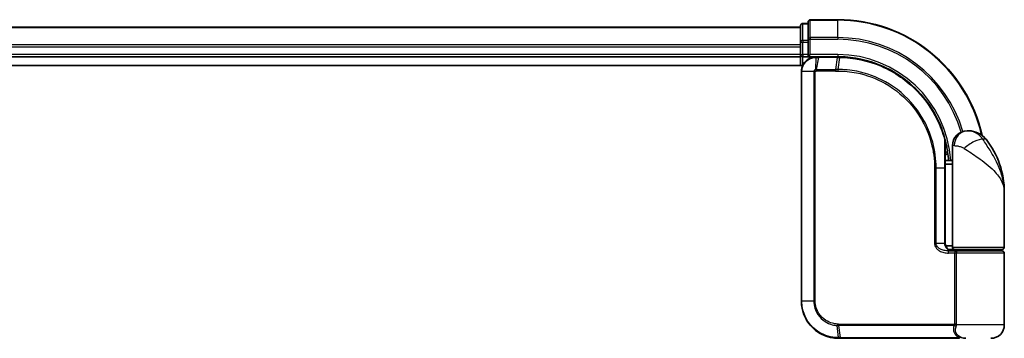
# Model space of a CAD drawing. Units: millimetres. Extents: x -1907 to 6745, y 32 to 1443.
# Drawn here: x 570 to 703, y 767 to 810 of the extents above; entities that cross this region are included whole.
import ezdxf

# ---------------------------------------------------------------- set-up
doc = ezdxf.new("R2010")
doc.units = ezdxf.units.MM
doc.header["$LTSCALE"] = 4
doc.layers.add('Visible (ISO)', color=7, linetype='Continuous', lineweight=35)
doc.layers.add('Visible Narrow (ISO)', color=7, linetype='Continuous', lineweight=25)

msp = doc.modelspace()

# ---------------------------------------------------------------- linework, layer by layer
at = {"layer": 'Visible (ISO)'}
for p, q in [((675.5787, 808.6344), (365.5787, 808.6344)), ((675.5787, 808.8344), (675.5787, 806.593)), ((676.5787, 809.1344), (675.8787, 809.1344)), ((676.5787, 809.3344), (676.5787, 806.9939)), ((680.5787, 809.6344), (676.8787, 809.6344)), ((675.5787, 806.593), (675.5787, 806.2175)), ((675.5787, 806.2175), (675.5787, 805.9939)), ((675.5787, 805.9939), (675.5787, 804.9344)), ((676.5787, 806.9939), (676.5787, 806.593)), ((676.5787, 804.9344), (676.5787, 806.593)), ((365.5787, 804.6344), (675.5787, 804.6344)), ((675.5787, 804.9344), (675.5787, 804.6344)), ((675.5787, 804.6344), (675.5787, 803.4344)), ((675.8787, 804.6344), (676.5787, 804.6344)), ((676.5787, 804.6344), (676.8787, 804.9344)), ((676.5787, 804.9344), (676.5787, 804.6344)), ((676.5787, 804.6344), (677.6787, 804.6344)), ((677.7174, 804.6344), (677.6787, 804.6344)), ((678.0439, 804.6344), (677.7174, 804.6344)), ((678.0439, 804.6344), (680.5787, 804.6344)), ((360.5787, 803.4344), (675.8456, 803.4344)), ((675.6787, 802.6344), (675.6787, 771.6344)), ((698.0787, 794.6344), (698.1846, 794.6344)), ((698.1846, 794.6344), (698.2562, 794.6344)), ((696.0787, 790.6344), (696.0787, 792.6344)), ((695.0888, 791.4344), (695.1279, 791.4344)), ((696.0787, 790.6344), (695.0941, 790.6344)), ((695.0961, 790.1344), (696.0787, 790.1344)), ((696.0787, 778.9344), (696.0787, 790.6344)), ((695.0968, 779.4344), (695.0968, 789.6344)), ((703.0787, 778.9344), (703.0787, 786.3844)), ((696.0787, 779.1344), (695.145, 779.1344)), ((695.5208, 778.6344), (696.3787, 778.6344)), ((695.5364, 778.4344), (696.717, 778.4344)), ((695.5787, 778.6344), (695.5787, 778.5968)), ((702.7787, 778.6344), (696.3787, 778.6344)), ((696.5787, 778.4344), (696.5787, 778.6344)), ((696.717, 778.4344), (702.7787, 778.4344)), ((702.5787, 778.4344), (702.5787, 778.6344)), ((703.0787, 768.4344), (703.0787, 778.1344)), ((680.6787, 766.6344), (680.7023, 766.6344)), ((680.7023, 766.6344), (680.9596, 766.6344)), ((697.005, 766.6344), (680.9596, 766.6344))]:
    msp.add_line(p, q, dxfattribs=at)
for centre, radius, start, end in [((675.8787, 808.8344), 0.3, 90, 180), ((676.8787, 809.3344), 0.3, 90, 180), ((680.5787, 789.6344), 20, 12.621349, 90), ((675.8787, 804.9344), 0.3, 180, 270), ((698.0787, 792.6344), 2, 90, 180), ((698.2562, 791.6344), 3, 38.286899, 90), ((691.6055, 786.3844), 11.4732, 0, 38.286899), ((695.1279, 791.7344), 0.3, 270, 8.213211), ((680.5787, 789.6344), 15, 3.822554, 8.213211), ((696.3787, 778.9344), 0.3, 180, 270), ((702.7787, 778.9344), 0.3, 270, 0), ((702.7787, 778.1344), 0.3, 0, 90), ((701.2787, 768.4344), 1.8, 270, 0), ((697.8787, 768.4344), 1.8, 260.586956, 270)]:
    msp.add_arc(centre, radius, start, end, dxfattribs=at)
for points, knots in [([(677.6787, 804.6344), (677.5396, 804.6344), (677.4006, 804.6198), (676.8745, 804.5084), (676.5087, 804.3059), (676.0167, 803.7893), (675.8549, 803.5128), (675.7077, 803.0262), (675.6787, 802.8303), (675.6787, 802.6344)], [0, 0, 0, 0, 0.03629986, 0.03629986, 0.140197846, 0.140197846, 0.220119373, 0.220119373, 0.270070328, 0.270070328, 0.270070328, 0.270070328]), ([(680.5979, 804.6344), (680.5947, 804.6344), (680.5915, 804.6344), (680.5851, 804.6344), (680.5819, 804.6344), (680.5787, 804.6344)], [0, 0, 0, 0, 0.00095182673, 0.00095182673, 0.00190365346, 0.00190365346, 0.00190365346, 0.00190365346]), ([(680.8645, 804.6317), (680.8201, 804.6325), (680.7756, 804.6332), (680.6868, 804.6341), (680.6423, 804.6343), (680.5979, 804.6344)], [0.0000020884, 0.0000020884, 0.0000020884, 0.0000020884, 0.0132211098, 0.0132211098, 0.0264409742, 0.0264409742, 0.0264409742, 0.0264409742]), ([(695.0689, 793.5118), (694.8189, 794.4459), (694.4783, 795.3558), (693.3738, 797.6143), (692.4775, 798.8978), (690.0145, 801.4671), (688.3259, 802.6349), (684.7014, 804.1858), (682.7799, 804.5952), (680.8645, 804.6317)], [0, 0, 0, 0, 0.28433461, 0.28433461, 0.73927, 0.73927, 1.33068599, 1.33068599, 1.90032242, 1.90032242, 1.90032242, 1.90032242]), ([(695.4248, 791.7772), (695.3872, 792.0378), (695.3437, 792.2898), (695.2241, 792.8989), (695.1405, 793.2379), (695.0808, 793.4675), (695.0709, 793.5043), (695.0689, 793.5118)], [-0.354606802, -0.354606802, -0.354606802, -0.354606802, -0.272511339, -0.272511339, -0.141158597, -0.141158597, -0.094621819, -0.094621819, -0.094621819, -0.094621819]), ([(695.0968, 789.6344), (695.0968, 789.874), (695.0963, 790.1136), (695.0944, 790.5923), (695.0931, 790.8313), (695.0898, 791.3081), (695.088, 791.5459), (695.0843, 792.0197), (695.0824, 792.2556), (695.0796, 792.7249), (695.0787, 792.9583), (695.0787, 793.1901)], [0, 0, 0, 0, 0.071766583, 0.071766583, 0.143533166, 0.143533166, 0.215299749, 0.215299749, 0.287066332, 0.287066332, 0.358832916, 0.358832916, 0.358832916, 0.358832916]), ([(696.1816, 778.4344), (696.0691, 778.4344), (695.9576, 778.4493), (695.7457, 778.509), (695.6453, 778.5535), (695.4624, 778.6711), (695.3805, 778.7439), (695.2463, 778.9099), (695.1927, 779.0035), (695.1228, 779.193), (695.1027, 779.2901), (695.0971, 779.4028), (695.0968, 779.4186), (695.0968, 779.4344)], [-0.215423171, -0.215423171, -0.215423171, -0.215423171, -0.172338537, -0.172338537, -0.129253902, -0.129253902, -0.086169268, -0.086169268, -0.04430497, -0.04430497, -0.006209349, -0.006209349, 0, 0, 0, 0]), ([(675.6787, 771.6344), (675.6787, 771.3105), (675.7103, 770.9866), (675.8727, 770.161), (676.0521, 769.6696), (676.6251, 768.6314), (677.067, 768.1132), (678.2713, 767.1674), (679.09, 766.8154), (680.1873, 766.6525), (680.4329, 766.6344), (680.6787, 766.6344)], [0, 0, 0, 0, 0.0913307, 0.0913307, 0.23745982, 0.23745982, 0.427427676, 0.427427676, 0.674385889, 0.674385889, 0.744570863, 0.744570863, 0.744570863, 0.744570863])]:
    msp.add_open_spline(points, degree=3, knots=knots, dxfattribs=at)
at = {"layer": 'Visible Narrow (ISO)'}
for p, q in [((365.5787, 808.5649), (675.5787, 808.5649)), ((675.8787, 809.1344), (675.8787, 809.0649)), ((675.8787, 806.8235), (675.8787, 809.0649)), ((675.8787, 809.0649), (676.5787, 809.0649)), ((676.8787, 809.6344), (676.8787, 809.5649)), ((676.8787, 807.2243), (676.8787, 809.5649)), ((676.8787, 809.5649), (680.5787, 809.5649)), ((680.5787, 809.5649), (680.5787, 809.6344)), ((680.5787, 807.2243), (680.5787, 809.5649)), ((676.8787, 807.2243), (676.8787, 806.9939)), ((680.5787, 807.2243), (676.8787, 807.2243)), ((680.5787, 807.2243), (680.5787, 806.9939)), ((675.5787, 806.2243), (365.5787, 806.2243)), ((365.5787, 805.9939), (675.5787, 805.9939)), ((675.5787, 806.593), (675.8787, 806.593)), ((675.8787, 806.8235), (675.8787, 806.593)), ((676.5787, 806.8235), (675.8787, 806.8235)), ((675.8787, 804.9344), (675.8787, 806.593)), ((675.8787, 806.593), (676.5787, 806.593)), ((676.5787, 806.9939), (676.8787, 806.9939)), ((676.8787, 804.9344), (676.8787, 806.9939)), ((676.8787, 806.9939), (680.5787, 806.9939)), ((675.5787, 804.9344), (365.5787, 804.9344)), ((675.5787, 804.9344), (675.8787, 804.9344)), ((675.8787, 804.9344), (675.8787, 804.6344)), ((676.5787, 804.9344), (675.8787, 804.9344)), ((675.8787, 803.5062), (675.8787, 804.6344)), ((680.5787, 804.9344), (676.8787, 804.9344)), ((677.6348, 802.9168), (677.6764, 804.5463)), ((678.0036, 804.5465), (677.6953, 802.9223)), ((680.5465, 804.5465), (678.0036, 804.5465)), ((680.3194, 802.9223), (680.5654, 804.5465)), ((680.5787, 804.9344), (680.5787, 804.6344)), ((680.8311, 804.544), (680.5916, 802.9223)), ((675.7457, 802.6344), (675.6787, 802.6344)), ((677.3715, 802.6344), (675.7457, 802.6344)), ((675.7457, 771.6344), (675.7457, 802.6344)), ((677.3715, 802.6344), (677.3715, 771.6344)), ((677.3715, 802.6344), (677.547, 802.6344)), ((677.547, 771.6344), (677.547, 802.6344)), ((680.3061, 802.7101), (677.6787, 802.7101)), ((677.6953, 802.9223), (680.3194, 802.9223)), ((696.3259, 792.6344), (696.0787, 792.6344)), ((700.611, 793.4932), (700.1824, 793.4932)), ((695.4061, 791.7344), (695.0865, 791.7344)), ((693.8652, 789.6344), (693.66, 789.6344)), ((693.66, 789.6344), (693.66, 779.4344)), ((693.8652, 779.4344), (693.8652, 789.6344)), ((693.8652, 789.6344), (695.015, 789.6344)), ((695.015, 789.6344), (695.0968, 789.6344)), ((695.015, 789.6344), (695.015, 779.4344)), ((693.8652, 779.4344), (693.66, 779.4344)), ((695.015, 779.4344), (693.8652, 779.4344)), ((695.015, 779.4344), (695.0968, 779.4344)), ((696.3624, 778.1344), (695.5578, 778.1344)), ((695.8787, 778.4719), (695.8787, 778.6344)), ((696.0787, 778.9344), (703.0787, 778.9344)), ((696.6392, 778.1344), (696.3624, 778.1344)), ((696.3624, 778.1344), (696.3624, 768.5587)), ((703.0787, 778.1344), (696.6392, 778.1344)), ((696.6392, 768.5587), (696.6392, 778.1344)), ((675.7457, 771.6344), (675.6787, 771.6344)), ((677.3715, 771.6344), (675.7457, 771.6344)), ((677.3715, 771.6344), (677.547, 771.6344)), ((680.6787, 768.5587), (696.3624, 768.5587)), ((696.6392, 768.5587), (696.3624, 768.5587)), ((680.6701, 766.7225), (680.5125, 768.3514)), ((696.2912, 768.3465), (680.6915, 768.3465)), ((680.6915, 768.3465), (680.9286, 766.7223)), ((703.0787, 768.4344), (696.6319, 768.4344)), ((680.9286, 766.7223), (697.0252, 766.7223))]:
    msp.add_line(p, q, dxfattribs=at)
for radius, start in [(19.9305, 12.855198), (17.59, 16.193018), (17.3595, 16.128922), (15.3, 3.747494)]:
    msp.add_arc((680.5787, 789.6344), radius, start, 90, dxfattribs=at)
for centre, major_axis, ratio, start_param, end_param in [((675.8787, 808.8344), (-0.3, 0), 0.76822128, 4.71238898, 6.28318531), ((676.8787, 809.3344), (-0.3, 0), 0.76822128, 4.71238898, 6.28318531), ((676.8787, 806.9939), (-0.3, 0), 0.76822128, 4.71238898, 6.28318531), ((675.8787, 806.593), (-0.3, 0), 0.76822128, 4.71238898, 6.28318531), ((677.6787, 804.3344), (0, 0.3), 0.21466515, 0, 0.78904894), ((677.7174, 804.3344), (0, 0.3), 0.19312066, 0, 0.78662336), ((678.0439, 804.3344), (0, 0.3), 0.18978102, 0, 0.78539816), ((680.5787, 804.3344), (0, 0.3), 0.15170692, 0, 0.78539816), ((680.5975, 804.3344), (0.0004, 0.3), 0.15267437, 0, 0.78559277), ((680.8588, 804.3317), (0.0057, 0.2999), 0.14954447, 0, 0.78748849), ((677.7011, 802.7079), (-0.0379, 0.2976), 0.18881857, 0.7688318, 1.54676941), ((677.7356, 802.7101), (0, 0.3), 0.18978102, 0.78539816, 1.57079633), ((680.3515, 802.7101), (0, 0.3), 0.15142429, 0.78539816, 1.57079633), ((680.6227, 802.71), (0.0003, 0.3), 0.14744777, 0.78487034, 1.57092093), ((698.1846, 792.6344), (0, 2), 0.92935355, 0, 1.57079633), ((694.7791, 793.4343), (0.2898, 0.0775), 0.01645502, 5.52267696, 6.28318531), ((694.7791, 793.4343), (0.3, -0.001), 0.25089955, 0.01312965, 0.79229995), ((694.7791, 793.4343), (0.2898, 0.0775), 0.99879331, 6.02142038, 6.28318531), ((698.761, 792.254), (1.663, 1.1111), 0.33974228, 0.36212423, 2.04120597), ((695.1279, 791.7344), (0, -0.3), 0.92724442, 0, 1.57079633), ((695.1279, 791.7344), (0.2969, 0.0429), 0.33349685, 5.87472625, 6.28318531), ((695.5364, 778.1344), (0, 0.3), 0.07122749, 4.71238898, 6.28318531), ((680.5545, 768.5629), (-0.0151, -0.2996), 0.14826546, 4.71984292, 5.50328036), ((680.7225, 768.5587), (0, -0.3), 0.1459854, 4.71238898, 5.49778714), ((696.3793, 768.4344), (-0.2975, 0.0385), 0.19613064, 3.72426563, 4.81954946), ((696.3086, 768.1344), (-0.279, 0.1103), 0.67015071, 3.87317624, 5.03163055), ((680.6787, 766.9344), (0, -0.3), 0.15663306, 5.49601032, 6.28318531), ((680.7023, 766.9344), (0, -0.3), 0.15139972, 5.49641734, 6.28318531), ((680.9596, 766.9344), (0, -0.3), 0.1459854, 5.49778714, 6.28318531), ((697.005, 766.9344), (0, -0.3), 0.09502504, 0, 0.78539818)]:
    msp.add_ellipse(centre, major_axis=major_axis, ratio=ratio, start_param=start_param, end_param=end_param, dxfattribs=at)
for points, knots in [([(675.7457, 802.6344), (675.7457, 802.8199), (675.7729, 803.0054), (675.9111, 803.4666), (676.0629, 803.729), (676.5255, 804.2214), (676.8699, 804.4168), (677.3685, 804.5285), (677.5005, 804.544), (677.633, 804.5457)], [-0.270070328, -0.270070328, -0.270070328, -0.270070328, -0.220119373, -0.220119373, -0.140197846, -0.140197846, -0.03629986, -0.03629986, 0, 0, 0, 0]), ([(677.633, 804.5457), (677.6402, 804.5458), (677.6474, 804.5459), (677.6619, 804.5461), (677.6692, 804.5462), (677.6764, 804.5463)], [-0.00396002175, -0.00396002175, -0.00396002175, -0.00396002175, -0.00198001088, -0.00198001088, 0, 0, 0, 0]), ([(677.6764, 804.5463), (677.7318, 804.5463), (677.7874, 804.5464), (677.8965, 804.5465), (677.95, 804.5465), (678.0036, 804.5465)], [-0.0332621899, -0.0332621899, -0.0332621899, -0.0332621899, -0.0162975222, -0.0162975222, 0, 0, 0, 0]), ([(680.5465, 804.5465), (680.5496, 804.5465), (680.5528, 804.5465), (680.5591, 804.5465), (680.5622, 804.5465), (680.5654, 804.5465)], [-0.00190365346, -0.00190365346, -0.00190365346, -0.00190365346, -0.00095182673, -0.00095182673, 0, 0, 0, 0]), ([(680.5654, 804.5465), (680.6096, 804.5465), (680.6539, 804.5462), (680.7425, 804.5454), (680.7868, 804.5448), (680.8311, 804.544)], [-0.0264409742, -0.0264409742, -0.0264409742, -0.0264409742, -0.0132211098, -0.0132211098, 0, 0, 0, 0]), ([(680.8311, 804.544), (682.7411, 804.5097), (684.6585, 804.1035), (688.2739, 802.5606), (689.9574, 801.3979), (692.4112, 798.8417), (693.3034, 797.5651), (694.4025, 795.3198), (694.7413, 794.4155), (694.9899, 793.4871)], [-1.90032242, -1.90032242, -1.90032242, -1.90032242, -1.33068599, -1.33068599, -0.73927, -0.73927, -0.28433461, -0.28433461, 0, 0, 0, 0]), ([(677.6348, 802.9168), (677.6167, 802.9135), (677.5988, 802.9088), (677.5615, 802.8957), (677.5423, 802.8871), (677.5115, 802.8695), (677.4994, 802.8616), (677.4758, 802.8437), (677.4642, 802.8337), (677.4408, 802.8101), (677.4289, 802.7963), (677.4098, 802.768), (677.4025, 802.7556), (677.3887, 802.726), (677.382, 802.7091), (677.3738, 802.6708), (677.3715, 802.6529), (677.3715, 802.6344)], [-0.0130654112, -0.0130654112, -0.0130654112, -0.0130654112, -0.0107477423, -0.0107477423, -0.0081464265, -0.0081464265, -0.0064460604, -0.0064460604, -0.0047560594, -0.0047560594, -0.0029607108, -0.0029607108, -0.0018023656, -0.0018023656, -0.0006932175, -0.0006932175, 0, 0, 0, 0]), ([(677.547, 802.6344), (677.547, 802.6367), (677.5473, 802.639), (677.5486, 802.6449), (677.55, 802.6484), (677.5534, 802.6551), (677.5555, 802.6584), (677.5614, 802.6664), (677.5654, 802.6708), (677.5739, 802.6786), (677.5783, 802.6821), (677.5877, 802.6884), (677.5926, 802.6913), (677.6052, 802.6977), (677.6133, 802.7008), (677.6289, 802.7054), (677.6365, 802.707), (677.644, 802.7079)], [0, 0, 0, 0, 0.0006932175, 0.0006932175, 0.0018023656, 0.0018023656, 0.0029607108, 0.0029607108, 0.0047560594, 0.0047560594, 0.0064460604, 0.0064460604, 0.0081464265, 0.0081464265, 0.0107477423, 0.0107477423, 0.0130654112, 0.0130654112, 0.0130654112, 0.0130654112]), ([(677.6953, 802.9223), (677.6852, 802.9223), (677.675, 802.9218), (677.6547, 802.92), (677.6447, 802.9186), (677.6348, 802.9168)], [-0.00352248536, -0.00352248536, -0.00352248536, -0.00352248536, -0.00176124268, -0.00176124268, 0, 0, 0, 0]), ([(677.644, 802.7079), (677.6498, 802.7086), (677.6555, 802.7092), (677.6671, 802.7099), (677.6729, 802.7101), (677.6787, 802.7101)], [0, 0, 0, 0, 0.00176124268, 0.00176124268, 0.00352248536, 0.00352248536, 0.00352248536, 0.00352248536]), ([(680.3061, 802.7101), (680.3515, 802.7101), (680.3969, 802.7101), (680.4877, 802.7101), (680.5331, 802.71), (680.5785, 802.71)], [0, 0, 0, 0, 0.013713761, 0.013713761, 0.0274275021, 0.0274275021, 0.0274275021, 0.0274275021]), ([(680.5916, 802.9223), (680.5463, 802.9223), (680.5009, 802.9223), (680.4101, 802.9223), (680.3648, 802.9223), (680.3194, 802.9223)], [-0.0274275021, -0.0274275021, -0.0274275021, -0.0274275021, -0.013713761, -0.013713761, 0, 0, 0, 0]), ([(680.5785, 802.71), (681.4234, 802.7092), (682.2706, 802.6267), (684.4367, 802.1996), (685.7324, 801.7265), (688.3909, 800.2504), (689.6988, 799.1507), (691.8944, 796.4346), (692.7368, 794.7835), (693.508, 791.9261), (693.66, 790.7803), (693.66, 789.6344)], [0.00000222, 0.00000222, 0.00000222, 0.00000222, 0.25514368, 0.25514368, 0.66337358, 0.66337358, 1.16534336, 1.16534336, 1.70924797, 1.70924797, 2.0530218, 2.0530218, 2.0530218, 2.0530218]), ([(693.8652, 789.6344), (693.8652, 790.7986), (693.7112, 791.9627), (692.9299, 794.8663), (692.0763, 796.5444), (689.8498, 799.3061), (688.5227, 800.4247), (685.8239, 801.9258), (684.5082, 802.4066), (682.3091, 802.8393), (681.449, 802.9224), (680.5916, 802.9223)], [-2.0530218, -2.0530218, -2.0530218, -2.0530218, -1.70924797, -1.70924797, -1.16534336, -1.16534336, -0.66337358, -0.66337358, -0.25514368, -0.25514368, 0, 0, 0, 0]), ([(700.1824, 793.4932), (700.0859, 793.6328), (699.9795, 793.7622), (699.6847, 794.0658), (699.4852, 794.2195), (699.0452, 794.472), (698.8049, 794.5544), (698.4404, 794.6246), (698.3033, 794.6344), (698.1846, 794.6344)], [0, 0, 0, 0, 0.017857403, 0.017857403, 0.046429247, 0.046429247, 0.080268089, 0.080268089, 0.103735498, 0.103735498, 0.103735498, 0.103735498]), ([(694.9899, 793.4871), (694.9901, 792.8596), (694.998, 792.2208), (695.0104, 790.9329), (695.015, 790.2836), (695.015, 789.6344)], [-0.384000488, -0.384000488, -0.384000488, -0.384000488, -0.192000244, -0.192000244, 0, 0, 0, 0]), ([(695.079, 793.4343), (695.0809, 793.4269), (695.09, 793.3909), (695.1448, 793.1658), (695.2217, 792.8336), (695.3315, 792.2366), (695.3715, 791.9897), (695.4061, 791.7344)], [0.094621819, 0.094621819, 0.094621819, 0.094621819, 0.141158597, 0.141158597, 0.272511339, 0.272511339, 0.354606802, 0.354606802, 0.354606802, 0.354606802]), ([(696.3259, 792.6344), (696.3933, 792.6344), (696.4741, 792.6311), (696.6994, 792.6077), (696.8569, 792.5803), (697.16, 792.4961), (697.3029, 792.4448), (697.519, 792.3437), (697.5982, 792.3005), (697.6708, 792.254)], [-0.103735498, -0.103735498, -0.103735498, -0.103735498, -0.080268089, -0.080268089, -0.046429247, -0.046429247, -0.017857403, -0.017857403, 0, 0, 0, 0]), ([(703.0787, 786.3844), (703.0787, 786.9387), (703.0178, 787.4966), (702.7674, 788.6608), (702.5662, 789.2664), (702.1417, 790.2467), (701.9556, 790.6212), (701.7534, 790.9904), (701.5651, 791.3342), (701.3597, 791.6789), (700.8264, 792.5289), (700.4884, 793.0266), (700.1824, 793.4932)], [-1.708059124, -1.708059124, -1.708059124, -1.708059124, -1.556013547, -1.556013547, -1.388876366, -1.388876366, -1.284415628, -1.284415628, -1.284415628, -1.18712019, -1.18712019, -1.040083918, -1.040083918, -1.040083918, -1.040083918]), ([(697.6708, 792.254), (698.2714, 791.8687), (698.9074, 791.4578), (699.9041, 790.756), (700.2853, 790.4714), (700.634, 790.1875), (701.0084, 789.8826), (701.352, 789.5734), (702.1352, 788.764), (702.5056, 788.2639), (702.9666, 787.3027), (703.0787, 786.8421), (703.0787, 786.3844)], [1.040083918, 1.040083918, 1.040083918, 1.040083918, 1.18712019, 1.18712019, 1.284415628, 1.284415628, 1.284415628, 1.388876366, 1.388876366, 1.556013547, 1.556013547, 1.708059124, 1.708059124, 1.708059124, 1.708059124]), ([(693.66, 779.4344), (693.66, 779.3756), (693.6658, 779.3168), (693.6952, 779.1669), (693.7274, 779.0775), (693.8271, 778.8854), (693.902, 778.7869), (694.0863, 778.6009), (694.1988, 778.5167), (694.506, 778.3361), (694.7112, 778.2586), (695.1301, 778.1582), (695.344, 778.1344), (695.5578, 778.1344)], [0, 0, 0, 0, 0.017629961, 0.017629961, 0.045837897, 0.045837897, 0.082508215, 0.082508215, 0.124248398, 0.124248398, 0.189170086, 0.189170086, 0.253166048, 0.253166048, 0.253166048, 0.253166048]), ([(695.5364, 778.4344), (695.3478, 778.4344), (695.1592, 778.4527), (694.7901, 778.53), (694.6094, 778.5896), (694.3391, 778.7284), (694.24, 778.7932), (694.078, 778.9363), (694.0121, 779.0121), (693.9244, 779.1599), (693.8961, 779.2286), (693.8703, 779.344), (693.8652, 779.3892), (693.8652, 779.4344)], [-0.253166048, -0.253166048, -0.253166048, -0.253166048, -0.189170086, -0.189170086, -0.124248398, -0.124248398, -0.082508215, -0.082508215, -0.045837897, -0.045837897, -0.017629961, -0.017629961, 0, 0, 0, 0]), ([(695.015, 779.4344), (695.015, 779.348), (695.0279, 779.2605), (695.0933, 779.0433), (695.165, 778.9191), (695.3819, 778.6786), (695.5432, 778.5753), (695.8667, 778.4599), (696.0238, 778.4344), (696.1816, 778.4344)], [0, 0, 0, 0, 0.033693847, 0.033693847, 0.087604003, 0.087604003, 0.157687206, 0.157687206, 0.215423171, 0.215423171, 0.215423171, 0.215423171]), ([(696.717, 778.4344), (696.6667, 778.4344), (696.6172, 778.4265), (696.5287, 778.3948), (696.489, 778.3718), (696.4305, 778.3184), (696.409, 778.2909), (696.3809, 778.2364), (696.372, 778.211), (696.3639, 778.168), (696.3624, 778.1511), (696.3624, 778.1344)], [-0.102880018, -0.102880018, -0.102880018, -0.102880018, -0.074044525, -0.074044525, -0.046929629, -0.046929629, -0.026072016, -0.026072016, -0.010027698, -0.010027698, 0, 0, 0, 0]), ([(696.6392, 778.1344), (696.6392, 778.1511), (696.6396, 778.168), (696.6413, 778.211), (696.6432, 778.2364), (696.6494, 778.2909), (696.654, 778.3184), (696.6667, 778.3718), (696.6754, 778.3948), (696.6948, 778.4265), (696.7057, 778.4344), (696.717, 778.4344)], [0, 0, 0, 0, 0.010027698, 0.010027698, 0.026072016, 0.026072016, 0.046929629, 0.046929629, 0.074044525, 0.074044525, 0.102880018, 0.102880018, 0.102880018, 0.102880018]), ([(680.6454, 766.7226), (680.4033, 766.7235), (680.1616, 766.7423), (679.0826, 766.9063), (678.2799, 767.255), (677.1013, 768.1855), (676.6696, 768.6941), (676.11, 769.7115), (675.935, 770.1926), (675.7765, 771.0006), (675.7457, 771.3175), (675.7457, 771.6344)], [-0.744570863, -0.744570863, -0.744570863, -0.744570863, -0.674385889, -0.674385889, -0.427427676, -0.427427676, -0.23745982, -0.23745982, -0.0913307, -0.0913307, 0, 0, 0, 0]), ([(677.3715, 771.6344), (677.3715, 771.0047), (677.5614, 770.3775), (678.1583, 769.4652), (678.494, 769.1329), (679.1805, 768.6891), (679.5097, 768.5441), (680.0691, 768.3982), (680.29, 768.3636), (680.5125, 768.3514)], [-0.472872473, -0.472872473, -0.472872473, -0.472872473, -0.295487885, -0.295487885, -0.164159936, -0.164159936, -0.063138437, -0.063138437, 0, 0, 0, 0]), ([(680.5099, 768.5629), (680.3012, 768.5733), (680.0936, 768.6048), (679.5674, 768.7391), (679.2571, 768.8737), (678.6092, 769.2876), (678.2917, 769.5986), (677.7269, 770.4541), (677.547, 771.0431), (677.547, 771.6344)], [0, 0, 0, 0, 0.063138437, 0.063138437, 0.164159936, 0.164159936, 0.295487885, 0.295487885, 0.472872473, 0.472872473, 0.472872473, 0.472872473]), ([(680.6787, 768.5587), (680.6507, 768.5587), (680.6227, 768.559), (680.5664, 768.5604), (680.5382, 768.5615), (680.5099, 768.5629)], [0, 0, 0, 0, 0.0084562629, 0.0084562629, 0.0169910591, 0.0169910591, 0.0169910591, 0.0169910591]), ([(696.355, 768.4965), (696.3492, 768.4726), (696.3421, 768.4493), (696.3219, 768.3973), (696.3077, 768.3699), (696.2912, 768.3465)], [-0.0350983256, -0.0350983256, -0.0350983256, -0.0350983256, -0.0203174121, -0.0203174121, 0, 0, 0, 0]), ([(696.3624, 768.5587), (696.3624, 768.5482), (696.3618, 768.5377), (696.3593, 768.517), (696.3574, 768.5067), (696.355, 768.4965)], [0, 0, 0, 0, 0.0062711255, 0.0062711255, 0.0125422509, 0.0125422509, 0.0125422509, 0.0125422509]), ([(696.6319, 768.4344), (696.6343, 768.4547), (696.6361, 768.4753), (696.6386, 768.5168), (696.6392, 768.5377), (696.6392, 768.5587)], [-0.0125422509, -0.0125422509, -0.0125422509, -0.0125422509, -0.0062711255, -0.0062711255, 0, 0, 0, 0]), ([(680.5125, 768.3514), (680.5425, 768.3498), (680.5724, 768.3485), (680.6321, 768.3469), (680.6618, 768.3465), (680.6915, 768.3465)], [-0.0169910591, -0.0169910591, -0.0169910591, -0.0169910591, -0.0084562629, -0.0084562629, 0, 0, 0, 0]), ([(696.2912, 768.3465), (696.2492, 768.2401), (696.2209, 768.1315), (696.1862, 767.8482), (696.2034, 767.6729), (696.3369, 767.2894), (696.4824, 767.0872), (696.7886, 766.8472), (696.9013, 766.7787), (697.0252, 766.7223)], [0, 0, 0, 0, 0.046242434, 0.046242434, 0.120230328, 0.120230328, 0.21641459, 0.21641459, 0.262271201, 0.262271201, 0.262271201, 0.262271201]), ([(697.5848, 766.6587), (697.3109, 766.7046), (697.0637, 766.8124), (696.7021, 767.0978), (696.5799, 767.2712), (696.4721, 767.5999), (696.4612, 767.7501), (696.4985, 767.993), (696.5259, 768.086), (696.5655, 768.1772)], [-0.317315327, -0.317315327, -0.317315327, -0.317315327, -0.21641459, -0.21641459, -0.120230328, -0.120230328, -0.046242434, -0.046242434, 0, 0, 0, 0]), ([(696.5655, 768.1772), (696.5829, 768.2173), (696.5979, 768.2644), (696.6189, 768.3534), (696.6262, 768.3933), (696.6319, 768.4344)], [0, 0, 0, 0, 0.0203174121, 0.0203174121, 0.0350983256, 0.0350983256, 0.0350983256, 0.0350983256]), ([(680.6701, 766.7225), (680.666, 766.7226), (680.6619, 766.7226), (680.6536, 766.7226), (680.6495, 766.7226), (680.6454, 766.7226)], [-0.00239156609, -0.00239156609, -0.00239156609, -0.00239156609, -0.00119578305, -0.00119578305, 0, 0, 0, 0]), ([(680.9286, 766.7223), (680.8855, 766.7223), (680.8424, 766.7223), (680.7563, 766.7224), (680.7132, 766.7224), (680.6701, 766.7225)], [-0.0260179003, -0.0260179003, -0.0260179003, -0.0260179003, -0.0130089502, -0.0130089502, 0, 0, 0, 0]), ([(697.8799, 766.6344), (697.7244, 766.6344), (697.5724, 766.6452), (697.2874, 766.6772), (697.1514, 766.6986), (697.0252, 766.7223)], [-0.0897837644, -0.0897837644, -0.0897837644, -0.0897837644, -0.0447458906, -0.0447458906, 0, 0, 0, 0])]:
    msp.add_open_spline(points, degree=3, knots=knots, dxfattribs=at)
msp.add_open_spline([(695.0787, 793.1901), (695.0787, 793.2717), (695.0788, 793.353), (695.079, 793.4343)], degree=3, dxfattribs=at)

doc.saveas('drawing.dxf')
